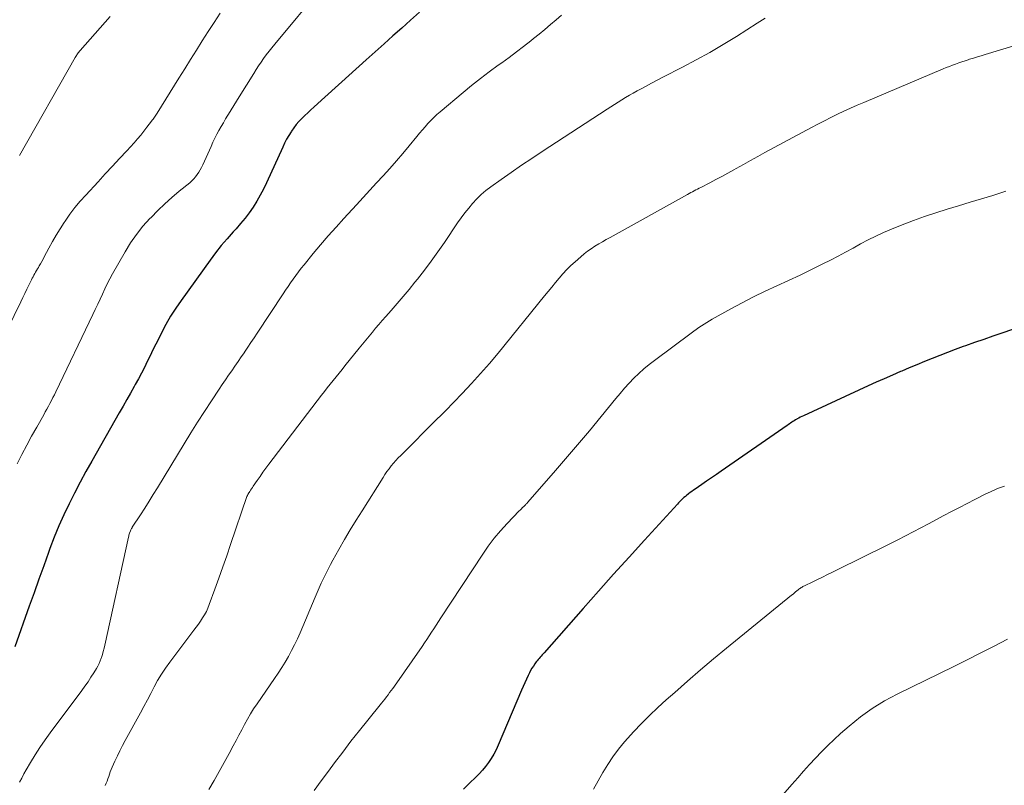
# Model space of a CAD drawing. Units: feet. Extents: x 1939997 to 1945044, y 549990 to 555000.
# Drawn here: x 1940281 to 1940379, y 550636 to 550712 of the extents above; entities that cross this region are included whole.
import ezdxf

# ---------------------------------------------------------------- set-up
doc = ezdxf.new("R2010")
doc.units = ezdxf.units.FT
doc.header["$LTSCALE"] = 100
doc.header["$MEASUREMENT"] = 0
doc.layers.add('CONTOUR INDEX', color=32, linetype='Continuous', lineweight=25)
doc.layers.add('CONTOUR INTERMEDIATE', color=40, linetype='Continuous', lineweight=15)

msp = doc.modelspace()

# ---------------------------------------------------------------- linework, layer by layer
at = {"layer": 'CONTOUR INDEX', "flags": 128}
for points, elevation in [([(1940321.008, 550712.985), (1940320.13, 550712.196), (1940319.25, 550711.409), (1940318.368, 550710.624), (1940317.488, 550709.838), (1940316.609, 550709.05), (1940315.731, 550708.26), (1940313.985, 550706.686), (1940313.304, 550706.073), (1940312.624, 550705.459), (1940311.944, 550704.845), (1940311.264, 550704.23), (1940310.515, 550703.553), (1940310.212, 550703.275), (1940309.911, 550702.995), (1940309.613, 550702.712), (1940309.318, 550702.427), (1940309.035, 550702.131), (1940308.767, 550701.823), (1940308.519, 550701.498), (1940308.286, 550701.161), (1940308.258, 550701.116), (1940308.029, 550700.744), (1940307.812, 550700.365), (1940307.612, 550699.977), (1940307.423, 550699.584), (1940305.814, 550696.037), (1940305.515, 550695.418), (1940305.197, 550694.81), (1940304.851, 550694.216), (1940304.486, 550693.634), (1940304.093, 550693.07), (1940303.683, 550692.519), (1940303.246, 550691.99), (1940302.791, 550691.474), (1940302.499, 550691.158), (1940301.897, 550690.484), (1940301.313, 550689.797), (1940300.755, 550689.088), (1940300.213, 550688.365), (1940297.331, 550684.364), (1940296.797, 550683.584), (1940296.29, 550682.788), (1940295.822, 550681.968), (1940295.381, 550681.133), (1940295.11, 550680.588), (1940294.825, 550680.013), (1940294.54, 550679.437), (1940294.256, 550678.86), (1940293.972, 550678.283), (1940293.685, 550677.708), (1940293.392, 550677.137), (1940293.089, 550676.57), (1940292.781, 550676.006), (1940292.675, 550675.815), (1940292.307, 550675.159), (1940291.939, 550674.503), (1940291.569, 550673.849), (1940291.198, 550673.195), (1940288.466, 550668.402), (1940287.879, 550667.351), (1940287.304, 550666.294), (1940286.747, 550665.227), (1940286.203, 550664.154), (1940285.686, 550663.068), (1940285.194, 550661.971), (1940284.741, 550660.858), (1940284.313, 550659.734), (1940284.168, 550659.332), (1940283.688, 550657.999), (1940283.21, 550656.666), (1940282.733, 550655.331), (1940282.259, 550653.996), (1940280.831, 550649.966)], 1000), ([(1940379.923, 550681.459), (1940378.852, 550681.102), (1940377.949, 550680.797), (1940377.048, 550680.489), (1940376.148, 550680.174), (1940375.25, 550679.855), (1940375.001, 550679.765), (1940374.231, 550679.483), (1940373.463, 550679.194), (1940372.698, 550678.896), (1940371.936, 550678.592), (1940371.177, 550678.281), (1940370.419, 550677.968), (1940369.662, 550677.652), (1940368.906, 550677.333), (1940368.794, 550677.285), (1940367.985, 550676.938), (1940367.178, 550676.585), (1940366.374, 550676.225), (1940365.572, 550675.861), (1940359.141, 550672.904), (1940358.985, 550672.83), (1940358.83, 550672.753), (1940358.677, 550672.672), (1940358.526, 550672.588), (1940358.474, 550672.558), (1940358.351, 550672.486), (1940358.229, 550672.411), (1940358.108, 550672.334), (1940357.989, 550672.254), (1940357.871, 550672.173), (1940357.753, 550672.092), (1940357.635, 550672.011), (1940357.517, 550671.93), (1940350.984, 550667.412), (1940350.498, 550667.076), (1940350.011, 550666.739), (1940349.525, 550666.402), (1940349.038, 550666.065), (1940348.402, 550665.624), (1940348.235, 550665.506), (1940348.068, 550665.388), (1940347.902, 550665.268), (1940347.738, 550665.147), (1940347.703, 550665.121), (1940347.558, 550665.009), (1940347.416, 550664.894), (1940347.277, 550664.775), (1940347.141, 550664.652), (1940347.009, 550664.526), (1940346.879, 550664.397), (1940346.752, 550664.265), (1940346.627, 550664.132), (1940343.355, 550660.545), (1940341.823, 550658.859), (1940340.297, 550657.167), (1940338.779, 550655.468), (1940337.267, 550653.764), (1940333.387, 550649.371), (1940333.287, 550649.258), (1940333.187, 550649.146), (1940333.086, 550649.033), (1940332.986, 550648.921), (1940332.887, 550648.807), (1940332.791, 550648.692), (1940332.698, 550648.573), (1940332.608, 550648.453), (1940332.472, 550648.265), (1940332.322, 550648.046), (1940332.18, 550647.822), (1940332.05, 550647.59), (1940331.929, 550647.354), (1940331.811, 550647.107), (1940331.639, 550646.743), (1940331.471, 550646.377), (1940331.308, 550646.008), (1940331.148, 550645.639), (1940328.828, 550640.171), (1940328.621, 550639.725), (1940328.396, 550639.291), (1940328.143, 550638.871), (1940327.87, 550638.463), (1940327.573, 550638.071), (1940327.263, 550637.692), (1940326.931, 550637.33), (1940326.586, 550636.98), (1940326.012, 550636.43), (1940325.381, 550635.803)], 980)]:
    msp.add_lwpolyline(points, dxfattribs=dict(at, elevation=elevation))
at = {"layer": 'CONTOUR INTERMEDIATE', "flags": 128}
for points, elevation in [([(1940311.384, 550715.524), (1940306.631, 550709.807), (1940306.348, 550709.46), (1940306.07, 550709.109), (1940305.8, 550708.752), (1940305.535, 550708.392), (1940305.278, 550708.025), (1940305.026, 550707.656), (1940304.782, 550707.281), (1940304.544, 550706.902), (1940303.115, 550704.572), (1940302.852, 550704.145), (1940302.588, 550703.718), (1940302.322, 550703.292), (1940302.055, 550702.867), (1940301.992, 550702.766), (1940301.759, 550702.39), (1940301.531, 550702.011), (1940301.31, 550701.628), (1940301.092, 550701.243), (1940300.883, 550700.853), (1940300.682, 550700.46), (1940300.491, 550700.061), (1940300.306, 550699.659), (1940299.488, 550697.808), (1940299.369, 550697.559), (1940299.239, 550697.316), (1940299.095, 550697.081), (1940298.94, 550696.853), (1940298.77, 550696.636), (1940298.59, 550696.428), (1940298.394, 550696.236), (1940298.188, 550696.052), (1940297.142, 550695.192), (1940296.416, 550694.573), (1940295.706, 550693.938), (1940295.019, 550693.278), (1940294.347, 550692.602), (1940294.236, 550692.486), (1940293.551, 550691.716), (1940292.907, 550690.915), (1940292.325, 550690.069), (1940291.785, 550689.192), (1940290.537, 550686.988), (1940290.267, 550686.496), (1940290.007, 550686), (1940289.759, 550685.496), (1940289.521, 550684.989), (1940289.287, 550684.478), (1940289.051, 550683.969), (1940288.812, 550683.462), (1940288.571, 550682.955), (1940284.89, 550675.285), (1940284.748, 550674.995), (1940284.605, 550674.707), (1940284.457, 550674.42), (1940284.307, 550674.135), (1940284.154, 550673.851), (1940284, 550673.567), (1940283.844, 550673.285), (1940283.687, 550673.004), (1940282.992, 550671.772), (1940282.492, 550670.872), (1940282.001, 550669.967), (1940281.523, 550669.056), (1940281.053, 550668.14)], 1004), ([(1940301.218, 550712.871), (1940300.611, 550711.966), (1940300.017, 550711.053), (1940299.431, 550710.135), (1940298.851, 550709.212), (1940298.272, 550708.289), (1940297.693, 550707.366), (1940297.115, 550706.442), (1940294.943, 550702.97), (1940294.879, 550702.868), (1940294.814, 550702.767), (1940294.748, 550702.666), (1940294.682, 550702.565), (1940294.615, 550702.466), (1940294.546, 550702.367), (1940294.475, 550702.269), (1940294.404, 550702.173), (1940293.945, 550701.562), (1940293.637, 550701.165), (1940293.322, 550700.775), (1940292.996, 550700.393), (1940292.663, 550700.018), (1940291.931, 550699.218), (1940291.224, 550698.448), (1940290.516, 550697.68), (1940289.806, 550696.913), (1940289.095, 550696.149), (1940287.861, 550694.827), (1940287.312, 550694.209), (1940286.783, 550693.574), (1940286.287, 550692.913), (1940285.811, 550692.236), (1940285.716, 550692.094), (1940285.314, 550691.47), (1940284.925, 550690.838), (1940284.556, 550690.194), (1940284.2, 550689.542), (1940283.75, 550688.688), (1940283.627, 550688.458), (1940283.502, 550688.23), (1940283.374, 550688.004), (1940283.243, 550687.779), (1940283.16, 550687.638), (1940283.069, 550687.485), (1940282.979, 550687.331), (1940282.89, 550687.176), (1940282.801, 550687.022), (1940282.714, 550686.867), (1940282.629, 550686.71), (1940282.547, 550686.552), (1940282.467, 550686.392), (1940282.219, 550685.883), (1940282.017, 550685.469), (1940281.815, 550685.054), (1940281.612, 550684.639), (1940281.41, 550684.225), (1940277.452, 550676.124)], 1008), ([(1940290.284, 550712.547), (1940287.314, 550709.18), (1940287.245, 550709.1), (1940287.178, 550709.019), (1940287.114, 550708.935), (1940287.051, 550708.85), (1940286.991, 550708.764), (1940286.933, 550708.676), (1940286.877, 550708.586), (1940286.824, 550708.495), (1940281.297, 550698.752)], 1012), ([(1940335.12, 550712.697), (1940334.572, 550712.22), (1940334.022, 550711.745), (1940333.468, 550711.276), (1940332.906, 550710.815), (1940332.34, 550710.36), (1940332.063, 550710.14), (1940331.35, 550709.584), (1940330.632, 550709.036), (1940329.907, 550708.497), (1940329.176, 550707.966), (1940328.841, 550707.726), (1940327.947, 550707.071), (1940327.063, 550706.402), (1940326.194, 550705.713), (1940325.336, 550705.01), (1940323.053, 550703.099), (1940322.736, 550702.822), (1940322.429, 550702.535), (1940322.134, 550702.236), (1940321.848, 550701.927), (1940321.571, 550701.61), (1940321.296, 550701.291), (1940321.024, 550700.969), (1940320.754, 550700.645), (1940319.975, 550699.7), (1940319.348, 550698.95), (1940318.712, 550698.207), (1940318.065, 550697.474), (1940317.41, 550696.747), (1940316.749, 550696.027), (1940316.087, 550695.306), (1940315.424, 550694.587), (1940314.761, 550693.867), (1940313.5, 550692.501), (1940312.72, 550691.641), (1940311.95, 550690.773), (1940311.196, 550689.892), (1940310.451, 550689.002), (1940309.544, 550687.899), (1940309.265, 550687.551), (1940308.991, 550687.199), (1940308.727, 550686.84), (1940308.468, 550686.477), (1940308.215, 550686.109), (1940307.964, 550685.741), (1940307.715, 550685.371), (1940307.467, 550685), (1940304.901, 550681.118), (1940304.587, 550680.644), (1940304.271, 550680.17), (1940303.954, 550679.698), (1940303.637, 550679.225), (1940303.618, 550679.197), (1940303.308, 550678.74), (1940302.997, 550678.284), (1940302.683, 550677.83), (1940302.367, 550677.377), (1940302.052, 550676.923), (1940301.74, 550676.468), (1940301.43, 550676.011), (1940301.123, 550675.552), (1940300.34, 550674.373), (1940299.649, 550673.319), (1940298.966, 550672.26), (1940298.297, 550671.193), (1940297.635, 550670.121), (1940294.98, 550665.756), (1940294.565, 550665.081), (1940294.147, 550664.408), (1940293.723, 550663.738), (1940293.295, 550663.071), (1940292.49, 550661.827), (1940292.462, 550661.783), (1940292.436, 550661.739), (1940292.411, 550661.695), (1940292.386, 550661.649), (1940292.351, 550661.583), (1940292.304, 550661.482), (1940292.222, 550661.252), (1940292.188, 550661.149), (1940292.156, 550661.045), (1940292.129, 550660.94), (1940292.104, 550660.835), (1940289.754, 550650.112), (1940289.682, 550649.803), (1940289.604, 550649.495), (1940289.517, 550649.19), (1940289.425, 550648.886), (1940289.408, 550648.832), (1940289.31, 550648.561), (1940289.2, 550648.295), (1940289.069, 550648.038), (1940288.926, 550647.787), (1940288.67, 550647.374), (1940288.383, 550646.925), (1940288.089, 550646.482), (1940287.784, 550646.045), (1940287.47, 550645.615), (1940284.338, 550641.419), (1940283.82, 550640.7), (1940283.319, 550639.97), (1940282.842, 550639.223), (1940282.383, 550638.466), (1940281.96, 550637.742), (1940281.731, 550637.335), (1940281.509, 550636.923), (1940281.3, 550636.505)], 996), ([(1940355.352, 550712.376), (1940355.089, 550712.21), (1940354.826, 550712.044), (1940354.563, 550711.878), (1940352.483, 550710.573), (1940351.169, 550709.772), (1940349.843, 550708.994), (1940348.497, 550708.25), (1940347.139, 550707.528), (1940345.185, 550706.523), (1940344.626, 550706.233), (1940344.068, 550705.941), (1940343.511, 550705.646), (1940342.955, 550705.349), (1940342.616, 550705.166), (1940342.233, 550704.955), (1940341.854, 550704.739), (1940341.479, 550704.515), (1940341.107, 550704.285), (1940340.738, 550704.051), (1940340.37, 550703.816), (1940340.002, 550703.579), (1940339.636, 550703.341), (1940333.199, 550699.149), (1940332.166, 550698.468), (1940331.139, 550697.777), (1940330.121, 550697.074), (1940329.109, 550696.362), (1940328.094, 550695.639), (1940327.608, 550695.266), (1940327.143, 550694.871), (1940326.707, 550694.444), (1940326.29, 550693.995), (1940325.897, 550693.524), (1940325.516, 550693.043), (1940325.152, 550692.55), (1940324.799, 550692.047), (1940323.484, 550690.101), (1940322.843, 550689.177), (1940322.188, 550688.264), (1940321.51, 550687.368), (1940320.817, 550686.482), (1940320.556, 550686.157), (1940319.977, 550685.446), (1940319.392, 550684.742), (1940318.795, 550684.046), (1940318.192, 550683.356), (1940317.655, 550682.751), (1940317.318, 550682.366), (1940316.984, 550681.979), (1940316.655, 550681.587), (1940316.329, 550681.193), (1940316.005, 550680.797), (1940315.682, 550680.4), (1940315.359, 550680.003), (1940315.037, 550679.606), (1940313.61, 550677.85), (1940313.318, 550677.49), (1940313.025, 550677.13), (1940312.732, 550676.77), (1940312.439, 550676.41), (1940312.147, 550676.049), (1940311.858, 550675.687), (1940311.573, 550675.321), (1940311.29, 550674.953), (1940306.058, 550668.079), (1940305.76, 550667.682), (1940305.465, 550667.283), (1940305.176, 550666.879), (1940304.89, 550666.474), (1940304.506, 550665.921), (1940304.415, 550665.789), (1940304.326, 550665.656), (1940304.239, 550665.522), (1940304.153, 550665.387), (1940304.009, 550665.158), (1940303.996, 550665.137), (1940303.984, 550665.116), (1940303.972, 550665.094), (1940303.961, 550665.072), (1940303.917, 550664.984), (1940303.906, 550664.962), (1940303.896, 550664.939), (1940303.887, 550664.916), (1940303.879, 550664.893), (1940302.249, 550660.121), (1940301.865, 550659.006), (1940301.476, 550657.892), (1940301.082, 550656.78), (1940300.684, 550655.67), (1940300.135, 550654.152), (1940299.997, 550653.807), (1940299.843, 550653.47), (1940299.665, 550653.145), (1940299.473, 550652.827), (1940299.265, 550652.517), (1940299.054, 550652.211), (1940298.836, 550651.908), (1940298.614, 550651.609), (1940296.202, 550648.428), (1940295.778, 550647.837), (1940295.376, 550647.233), (1940295.006, 550646.608), (1940294.658, 550645.969), (1940294.324, 550645.321), (1940293.985, 550644.676), (1940293.641, 550644.033), (1940293.294, 550643.393), (1940291.79, 550640.653), (1940291.519, 550640.145), (1940291.255, 550639.634), (1940291.003, 550639.117), (1940290.758, 550638.596), (1940290.481, 550637.989), (1940290.386, 550637.767), (1940290.297, 550637.542), (1940290.218, 550637.313), (1940290.146, 550637.082), (1940290.073, 550636.851), (1940289.992, 550636.624), (1940289.898, 550636.401), (1940289.797, 550636.181)], 992), ([(1940382.552, 550710.415), (1940377.189, 550708.776), (1940376.803, 550708.658), (1940376.417, 550708.54), (1940376.032, 550708.421), (1940375.646, 550708.303), (1940375.508, 550708.26), (1940375.192, 550708.16), (1940374.878, 550708.057), (1940374.566, 550707.948), (1940374.255, 550707.836), (1940373.945, 550707.72), (1940373.637, 550707.601), (1940373.331, 550707.477), (1940373.025, 550707.35), (1940365.148, 550704.017), (1940364.486, 550703.733), (1940363.827, 550703.443), (1940363.171, 550703.145), (1940362.517, 550702.841), (1940361.868, 550702.528), (1940361.223, 550702.208), (1940360.583, 550701.877), (1940359.947, 550701.54), (1940355.32, 550699.032), (1940354.607, 550698.643), (1940353.895, 550698.253), (1940353.184, 550697.859), (1940352.475, 550697.462), (1940352.247, 550697.334), (1940351.651, 550697.004), (1940351.053, 550696.677), (1940350.452, 550696.356), (1940349.848, 550696.039), (1940348.97, 550695.583), (1940348.804, 550695.497), (1940348.638, 550695.412), (1940348.472, 550695.326), (1940348.306, 550695.241), (1940348.14, 550695.155), (1940347.975, 550695.068), (1940347.811, 550694.979), (1940347.647, 550694.889), (1940339.948, 550690.622), (1940339.566, 550690.406), (1940339.186, 550690.187), (1940338.809, 550689.961), (1940338.434, 550689.732), (1940338.067, 550689.492), (1940337.709, 550689.24), (1940337.364, 550688.97), (1940337.028, 550688.689), (1940336.472, 550688.201), (1940336.053, 550687.814), (1940335.647, 550687.415), (1940335.26, 550686.996), (1940334.887, 550686.565), (1940334.524, 550686.124), (1940334.161, 550685.683), (1940333.8, 550685.241), (1940333.438, 550684.799), (1940328.815, 550679.123), (1940327.956, 550678.096), (1940327.08, 550677.084), (1940326.179, 550676.094), (1940325.26, 550675.12), (1940323.597, 550673.401), (1940323.497, 550673.298), (1940323.396, 550673.197), (1940323.293, 550673.098), (1940323.19, 550672.999), (1940323.086, 550672.9), (1940322.983, 550672.801), (1940322.881, 550672.701), (1940322.779, 550672.601), (1940319.146, 550668.968), (1940318.901, 550668.714), (1940318.661, 550668.455), (1940318.431, 550668.188), (1940318.207, 550667.915), (1940317.992, 550667.635), (1940317.783, 550667.351), (1940317.583, 550667.06), (1940317.39, 550666.764), (1940315.305, 550663.466), (1940314.715, 550662.517), (1940314.134, 550661.561), (1940313.568, 550660.598), (1940313.011, 550659.629), (1940312.414, 550658.572), (1940312.168, 550658.124), (1940311.928, 550657.673), (1940311.699, 550657.216), (1940311.477, 550656.755), (1940311.262, 550656.291), (1940311.052, 550655.825), (1940310.847, 550655.356), (1940310.645, 550654.886), (1940309.156, 550651.348), (1940308.892, 550650.75), (1940308.613, 550650.159), (1940308.314, 550649.578), (1940308, 550649.005), (1940307.669, 550648.441), (1940307.328, 550647.883), (1940306.972, 550647.334), (1940306.606, 550646.792), (1940304.876, 550644.3), (1940304.542, 550643.798), (1940304.221, 550643.289), (1940303.92, 550642.768), (1940303.631, 550642.239), (1940303.352, 550641.704), (1940303.072, 550641.17), (1940302.791, 550640.636), (1940302.508, 550640.103), (1940302.111, 550639.356), (1940301.622, 550638.454), (1940301.122, 550637.558), (1940300.606, 550636.671), (1940300.08, 550635.79)], 988), ([(1940379.254, 550695.198), (1940378.151, 550694.847), (1940377.953, 550694.787), (1940376.822, 550694.443), (1940375.69, 550694.101), (1940374.558, 550693.761), (1940373.426, 550693.423), (1940372.298, 550693.069), (1940371.178, 550692.695), (1940370.069, 550692.29), (1940368.967, 550691.863), (1940367.894, 550691.43), (1940367.112, 550691.098), (1940366.339, 550690.747), (1940365.58, 550690.367), (1940364.829, 550689.968), (1940364.084, 550689.558), (1940363.335, 550689.154), (1940362.583, 550688.757), (1940361.828, 550688.365), (1940361.082, 550687.982), (1940359.947, 550687.413), (1940358.806, 550686.856), (1940357.656, 550686.319), (1940356.499, 550685.795), (1940355.337, 550685.261), (1940354.191, 550684.709), (1940353.061, 550684.125), (1940351.941, 550683.521), (1940350.082, 550682.483), (1940349.811, 550682.328), (1940349.543, 550682.167), (1940349.279, 550682), (1940349.018, 550681.828), (1940348.76, 550681.651), (1940348.503, 550681.472), (1940348.25, 550681.289), (1940347.997, 550681.104), (1940344.353, 550678.395), (1940343.82, 550677.979), (1940343.3, 550677.547), (1940342.801, 550677.092), (1940342.316, 550676.621), (1940341.848, 550676.132), (1940341.388, 550675.635), (1940340.943, 550675.125), (1940340.507, 550674.608), (1940339.047, 550672.828), (1940337.882, 550671.419), (1940336.708, 550670.018), (1940335.521, 550668.627), (1940334.326, 550667.243), (1940331.745, 550664.282), (1940331.702, 550664.233), (1940331.659, 550664.185), (1940331.614, 550664.138), (1940331.57, 550664.091), (1940331.505, 550664.025), (1940331.402, 550663.919), (1940331.224, 550663.747), (1940331.148, 550663.673), (1940331.073, 550663.599), (1940330.999, 550663.524), (1940330.925, 550663.449), (1940329.716, 550662.193), (1940329.06, 550661.472), (1940328.431, 550660.729), (1940327.845, 550659.952), (1940327.287, 550659.152), (1940323.122, 550652.816), (1940322.891, 550652.463), (1940322.661, 550652.109), (1940322.433, 550651.754), (1940322.206, 550651.398), (1940321.977, 550651.043), (1940321.746, 550650.691), (1940321.509, 550650.341), (1940321.27, 550649.993), (1940318.514, 550646.046), (1940318.36, 550645.83), (1940318.205, 550645.614), (1940318.047, 550645.401), (1940317.887, 550645.189), (1940317.725, 550644.978), (1940317.561, 550644.769), (1940317.396, 550644.561), (1940317.23, 550644.353), (1940315.876, 550642.677), (1940315.038, 550641.627), (1940314.208, 550640.572), (1940313.39, 550639.506), (1940312.58, 550638.435), (1940311.97, 550637.618), (1940311.26, 550636.652), (1940310.559, 550635.68)], 984), ([(1940379.112, 550665.915), (1940379.014, 550665.881), (1940378.915, 550665.848), (1940378.816, 550665.816), (1940378.717, 550665.784), (1940378.618, 550665.749), (1940378.521, 550665.711), (1940378.425, 550665.671), (1940378.161, 550665.557), (1940377.934, 550665.456), (1940377.709, 550665.352), (1940377.486, 550665.244), (1940377.263, 550665.134), (1940376.166, 550664.577), (1940375.396, 550664.183), (1940374.629, 550663.788), (1940373.863, 550663.388), (1940373.098, 550662.986), (1940371.581, 550662.183), (1940370.056, 550661.384), (1940368.526, 550660.593), (1940366.989, 550659.817), (1940365.448, 550659.049), (1940362.03, 550657.365), (1940361.54, 550657.124), (1940361.049, 550656.885), (1940360.557, 550656.647), (1940360.065, 550656.41), (1940359.248, 550656.019), (1940359.165, 550655.977), (1940359.083, 550655.933), (1940359.003, 550655.886), (1940358.924, 550655.837), (1940358.847, 550655.785), (1940358.772, 550655.731), (1940358.698, 550655.675), (1940358.626, 550655.617), (1940358.505, 550655.516), (1940358.373, 550655.406), (1940358.241, 550655.297), (1940358.109, 550655.188), (1940357.976, 550655.08), (1940351.515, 550649.822), (1940350.208, 550648.744), (1940348.911, 550647.654), (1940347.628, 550646.547), (1940346.356, 550645.429), (1940345.525, 550644.689), (1940344.686, 550643.921), (1940343.86, 550643.138), (1940343.056, 550642.333), (1940342.267, 550641.513), (1940341.995, 550641.224), (1940341.373, 550640.522), (1940340.779, 550639.798), (1940340.227, 550639.042), (1940339.702, 550638.264), (1940339.214, 550637.461), (1940338.746, 550636.648), (1940338.307, 550635.818)], 976), ([(1940379.41, 550650.715), (1940378.081, 550650.027), (1940376.749, 550649.346), (1940375.411, 550648.675), (1940374.071, 550648.011), (1940368.462, 550645.26), (1940367.198, 550644.577), (1940365.975, 550643.831), (1940364.815, 550642.991), (1940363.697, 550642.088), (1940362.841, 550641.34), (1940362.192, 550640.754), (1940361.557, 550640.154), (1940360.941, 550639.534), (1940360.338, 550638.901), (1940359.749, 550638.254), (1940359.162, 550637.605), (1940358.582, 550636.951), (1940358.004, 550636.294), (1940355.101, 550632.959)], 972)]:
    msp.add_lwpolyline(points, dxfattribs=dict(at, elevation=elevation))

doc.saveas('drawing.dxf')
